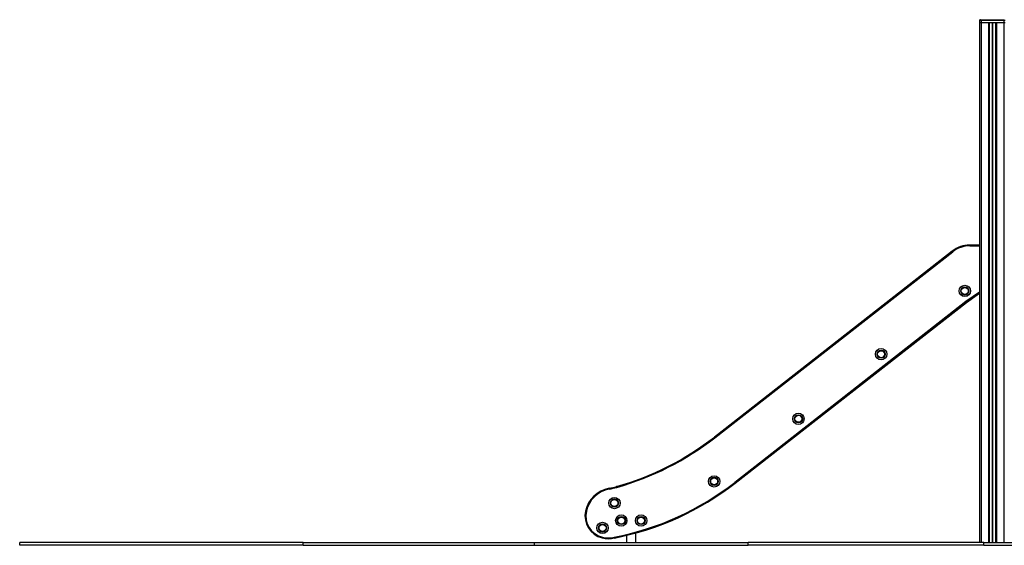
# Model space of a CAD drawing. Units: millimetres. Extents: x 448 to 8873, y 514 to 9903.
# Drawn here: x 448 to 3921, y 6738 to 8591 of the extents above; entities that cross this region are included whole.
import ezdxf

# ---------------------------------------------------------------- set-up
doc = ezdxf.new("R2010")
doc.units = ezdxf.units.MM
doc.header["$LTSCALE"] = 100

msp = doc.modelspace()

# ---------------------------------------------------------------- linework, layer by layer
at = {"color": 7, "linetype": 'Continuous', "lineweight": 25}
for p, q in [((3834.2, 8587.8), (3834.2, 8580.8)), ((3839.2, 8587.8), (3834.2, 8587.8)), ((3834.2, 8580.8), (3839.2, 8580.8)), ((3834.2, 8580.8), (3834.2, 6747.8)), ((3837.2, 8590.8), (3839.2, 8590.8)), ((3839.2, 8587.8), (3839.2, 8590.8)), ((3839.2, 8590.8), (3919.2, 8590.8)), ((3839.2, 8587.8), (3839.2, 8580.8)), ((3919.2, 8587.8), (3839.2, 8587.8)), ((3839.2, 8580.8), (3919.2, 8580.8)), ((3839.2, 8580.8), (3839.2, 6747.8)), ((3839.2, 8580.8), (3865.7, 8580.8)), ((3865.7, 8580.8), (3865.7, 6747.8)), ((3868.2, 8580.8), (3868.2, 6747.8)), ((3868.3, 8580.8), (3868.3, 6747.8)), ((3878.9, 8580.8), (3878.9, 6747.8)), ((3879, 8580.8), (3879, 6747.8)), ((3879.1, 8580.8), (3879.1, 6747.8)), ((3879.3, 8580.8), (3879.3, 6747.8)), ((3879.4, 8580.8), (3879.4, 6747.8)), ((3879.5, 8580.8), (3879.5, 6747.8)), ((3890.2, 8580.8), (3890.2, 6747.8)), ((3890.3, 8580.8), (3890.3, 6747.8)), ((3892.8, 8580.8), (3892.8, 6747.8)), ((3893.7, 8580.8), (3893.7, 6747.8)), ((3893.9, 8580.8), (3893.9, 6747.8)), ((3893.9, 8580.8), (3919.2, 8580.8)), ((3919.2, 8587.8), (3919.2, 8590.8)), ((3919.2, 8590.8), (3921.2, 8590.8)), ((3919.2, 8587.8), (3919.2, 8580.8)), ((3924.2, 8587.8), (3919.2, 8587.8)), ((3919.2, 8580.8), (3924.2, 8580.8)), ((3919.2, 8580.8), (3919.2, 6747.8)), ((3799.1, 7794.9), (3799.1, 7796.3)), ((3834.2, 7796.3), (3799.1, 7796.3)), ((3799.1, 7793.3), (3799.1, 7794.9)), ((3834.2, 7794.9), (3799.1, 7794.9)), ((3737.6, 7775.1), (2898.5, 7119.5)), ((3738.4, 7774), (2899.3, 7118.4)), ((2900.3, 7117.1), (3739.4, 7772.7)), ((3786.5, 7595.3), (3834.2, 7627.8)), ((3787.3, 7594.3), (3834.2, 7626.1)), ((3785.6, 7596.7), (2970.2, 6959.7)), ((2971.3, 6958.4), (3786.5, 7595.3)), ((2972.1, 6957.3), (3787.3, 7594.3)), ((2588.3, 6772.6), (2588.3, 6747.8)), ((2622.1, 6747.8), (2622.1, 6781.3)), ((448.5, 6737.8), (448.5, 6747.8)), ((1448.5, 6747.8), (448.5, 6747.8)), ((1448.5, 6737.8), (448.5, 6737.8)), ((1448.5, 6737.8), (1448.5, 6747.8)), ((1448.5, 6747.8), (2263.7, 6747.8)), ((1448.5, 6737.8), (2263.7, 6737.8)), ((2263.7, 6737.8), (2263.7, 6747.8)), ((2263.7, 6747.8), (3017.5, 6747.8)), ((2263.7, 6737.8), (3017.5, 6737.8)), ((3017.5, 6737.8), (3017.5, 6747.8)), ((3849, 6747.8), (3017.5, 6747.8)), ((3849, 6737.8), (3017.5, 6737.8)), ((3849, 6737.8), (3849, 6747.8)), ((3849, 6747.8), (7372.7, 6747.8)), ((3849, 6737.8), (7372.7, 6737.8))]:
    msp.add_line(p, q, dxfattribs=at)
at = {"color": 8, "linetype": 'Continuous', "lineweight": 25}
for p, q in [((3799.1, 7793.3), (3834.2, 7793.3)), ((3834.2, 7629.8), (3785.6, 7596.7))]:
    msp.add_line(p, q, dxfattribs=at)
at = {"color": 7, "linetype": 'Continuous', "lineweight": 25, "flags": 128}
for points in [[(3738.4, 7774), (3738.2, 7774.2), (3738, 7774.4), (3737.9, 7774.6), (3737.8, 7774.8), (3737.7, 7774.9), (3737.6, 7775), (3737.6, 7775), (3737.6, 7775.1)], [(3739.4, 7772.7), (3739.3, 7772.9), (3739.1, 7773), (3739, 7773.2), (3738.9, 7773.4), (3738.8, 7773.5), (3738.6, 7773.7), (3738.5, 7773.9), (3738.4, 7774)], [(3786.5, 7595.3), (3786.2, 7595.8), (3785.9, 7596.2), (3785.6, 7596.7)], [(3787.3, 7594.3), (3787.3, 7594.3), (3787.2, 7594.4), (3787, 7594.7), (3786.8, 7595), (3786.5, 7595.3)], [(2899.3, 7118.4), (2899.1, 7118.7), (2899, 7118.9), (2898.8, 7119), (2898.7, 7119.2), (2898.6, 7119.3), (2898.5, 7119.4), (2898.5, 7119.5), (2898.5, 7119.5)], [(2900.3, 7117.1), (2900.2, 7117.3), (2900.1, 7117.5), (2899.9, 7117.6), (2899.8, 7117.8), (2899.7, 7118), (2899.5, 7118.1), (2899.4, 7118.3), (2899.3, 7118.4)], [(2971.3, 6958.4), (2971.2, 6958.5), (2971, 6958.7), (2970.9, 6958.8), (2970.8, 6959), (2970.7, 6959.2), (2970.5, 6959.3), (2970.4, 6959.5), (2970.2, 6959.7)], [(2972.1, 6957.3), (2972.1, 6957.3), (2972, 6957.4), (2972, 6957.5), (2971.9, 6957.6), (2971.8, 6957.8), (2971.6, 6957.9), (2971.5, 6958.1), (2971.3, 6958.4)], [(2527.5, 6937.4), (2527.4, 6937.7), (2527.3, 6938), (2527.3, 6938.2), (2527.3, 6938.4), (2527.2, 6938.5), (2527.2, 6938.6), (2527.2, 6938.7), (2527.2, 6938.7)], [(2527.8, 6935.8), (2527.7, 6936), (2527.7, 6936.2), (2527.6, 6936.4), (2527.6, 6936.6), (2527.6, 6936.8), (2527.5, 6937), (2527.5, 6937.2), (2527.5, 6937.4)], [(2554.3, 6943.6), (2554.2, 6943.9), (2554.1, 6944.2), (2554.1, 6944.4), (2554, 6944.6), (2554, 6944.7), (2553.9, 6944.9), (2553.9, 6944.9), (2553.9, 6944.9)], [(2554.7, 6942.1), (2554.7, 6942.3), (2554.6, 6942.5), (2554.5, 6942.7), (2554.5, 6942.9), (2554.4, 6943.1), (2554.4, 6943.3), (2554.3, 6943.5), (2554.3, 6943.6)], [(2444.1, 6858.2), (2444.2, 6858.2), (2444.2, 6858.2), (2444.3, 6858.2), (2444.5, 6858.1), (2444.7, 6858.1), (2444.9, 6858.1), (2445.2, 6858), (2445.4, 6857.9)], [(2445.4, 6857.9), (2445.6, 6857.9), (2445.8, 6857.9), (2446, 6857.8), (2446.2, 6857.8), (2446.4, 6857.7), (2446.6, 6857.7), (2446.8, 6857.6), (2447.1, 6857.6)], [(2503.1, 6763.5), (2503.1, 6763.5), (2503.1, 6763.6), (2503.2, 6763.7), (2503.2, 6763.9), (2503.3, 6764.1), (2503.3, 6764.3), (2503.4, 6764.5), (2503.4, 6764.8)], [(2503.4, 6764.8), (2503.5, 6765), (2503.5, 6765.2), (2503.6, 6765.4), (2503.6, 6765.6), (2503.7, 6765.8), (2503.7, 6766), (2503.8, 6766.2), (2503.8, 6766.4)]]:
    msp.add_lwpolyline(points, dxfattribs=at)
at = {"color": 7, "linetype": 'Continuous', "lineweight": 25}
for centre, radius in [((3781.9, 7634.5), 20), ((3781.9, 7634.5), 20), ((3781.9, 7634.5), 14.4), ((3781.9, 7634.5), 13.5), ((3781.9, 7634.5), 12.3), ((3486.7, 7411.5), 20), ((3486.7, 7411.5), 20), ((3486.7, 7411.5), 14.4), ((3486.7, 7411.5), 13.5), ((3486.7, 7411.5), 12.3), ((3195.1, 7183.7), 20), ((3195.1, 7183.7), 20), ((3195.1, 7183.7), 14.4), ((3195.1, 7183.7), 13.5), ((3195.1, 7183.7), 12.3), ((2897.9, 6963.2), 20), ((2897.9, 6963.2), 20), ((2897.9, 6963.2), 14.4), ((2897.9, 6963.2), 13.5), ((2897.9, 6963.2), 12.3), ((2546.2, 6886.7), 20), ((2546.2, 6886.7), 20), ((2546.2, 6886.7), 14.4), ((2546.2, 6886.7), 13.5), ((2546.2, 6886.7), 12.3), ((2570.2, 6825), 20), ((2570.2, 6825), 20), ((2640.2, 6825), 20), ((2640.2, 6825), 20), ((2504.1, 6798.9), 20), ((2504.1, 6798.9), 20), ((2504.1, 6798.9), 14.4), ((2504.1, 6798.9), 13.5), ((2504.1, 6798.9), 12.3), ((2570.2, 6825), 14.4), ((2570.2, 6825), 13.5), ((2570.2, 6825), 12.3), ((2640.2, 6825), 14.4), ((2640.2, 6825), 13.5), ((2640.2, 6825), 12.3)]:
    msp.add_circle(centre, radius, dxfattribs=at)
for centre, radius, start, end in [((3837.2, 8587.8), 3, 90, 180), ((3799.1, 7696.3), 100, 90, 128), ((3799.1, 7696.3), 98.7, 90, 128), ((3799.1, 7696.3), 97, 90, 128), ((2282.8, 7907.5), 1000, 285.7292, 308), ((2282.8, 7907.5), 1001.3, 285.7292, 308), ((2282.8, 7907.5), 1003, 285.7292, 308), ((2356.4, 7745.3), 997, 280.9368, 308), ((2356.4, 7745.3), 998.7, 280.9393, 308), ((2356.4, 7745.3), 1000, 280.9412, 308), ((2546.2, 6836), 104.5, 100.4923, 167.7077), ((2546.2, 6836), 103.2, 100.4923, 167.7077), ((2546.2, 6836), 101.5, 100.4923, 167.7077), ((2472.6, 7233.7), 300, 280.4923, 285.7292), ((2472.6, 7233.7), 301.3, 280.4923, 285.7292), ((2472.6, 7233.7), 303, 280.4923, 285.7292), ((2522.3, 6841.2), 80, 167.7077, 256.1304), ((2522.3, 6841.2), 78.7, 167.7077, 256.1304), ((2522.3, 6841.2), 77, 167.7077, 256.1304), ((2524.7, 6850.9), 90, 256.1304, 283.848), ((2524.7, 6850.9), 88.7, 256.1304, 283.8699), ((2524.7, 6850.9), 87, 256.1304, 283.8977)]:
    msp.add_arc(centre, radius, start, end, dxfattribs=at)
for points, knots in [([(2545.9, 6764.8), (2545.9, 6764.8), (2545.9, 6765.1), (2545.8, 6765.7), (2545.6, 6766.2), (2545.6, 6766.4), (2545.6, 6766.4)], [0, 0, 0, 0, 0.045726, 0.620914, 0.972496, 1, 1, 1, 1]), ([(2546.2, 6763.5), (2546.2, 6763.5), (2546.2, 6763.6), (2546.1, 6764.1), (2546, 6764.6), (2545.9, 6764.8)], [0, 0, 0, 0, 0.342276, 0.68455, 1, 1, 1, 1])]:
    msp.add_open_spline(points, degree=3, knots=knots, dxfattribs=at)

doc.saveas('drawing.dxf')
